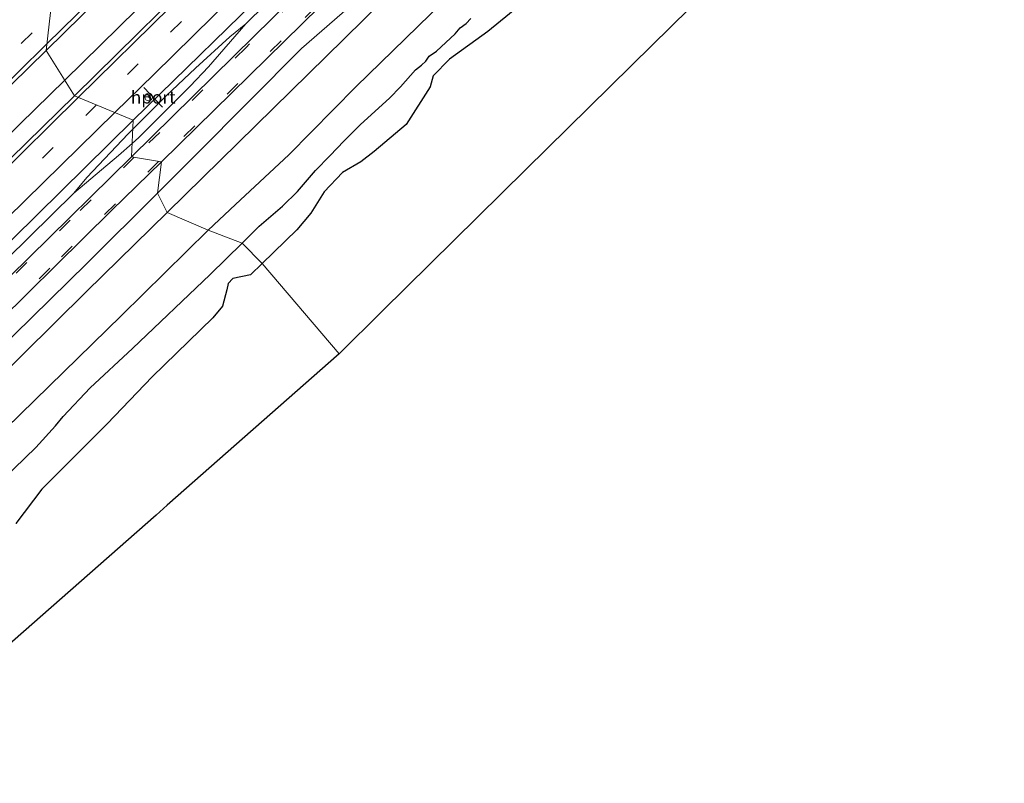
# Model space of a CAD drawing. Units: metres. Extents: x 149996 to 160007, y 562498 to 568753.
# Drawn here: x 152680 to 152875, y 565652 to 565803 of the extents above; entities that cross this region are included whole.
import ezdxf
from ezdxf.enums import TextEntityAlignment as Align

# ---------------------------------------------------------------- set-up
doc = ezdxf.new("R2010")
doc.units = ezdxf.units.M
doc.linetypes.add('VW-3-9_STREEP', pattern=[12, 3, -9])
doc.layers.get('0').update_dxf_attribs({"lineweight": 25})
for name, color, linetype, lineweight in [('B-ME-BV-GELEIDECONSTRUCTIE-GELEIDERAIL-L-B1', 213, 'BV-GELEIDERAIL', 18), ('B-ME-GW-KRUINLIJN-L-B1', 93, 'Continuous', 18), ('B-ME-GW-TEENLIJN-L-B1', 93, 'Continuous', 18), ('B-ME-IE-GRASLAND-GV-B6', 93, 'Continuous', 18), ('B-ME-IE-HULPGEOMETRIE-L-B1', 53, 'Continuous', 18), ('B-ME-IE-RIET-GV-B6', 10, 'Continuous', 25), ('B-ME-KG-KADASTRAAL-OPNAMEDTMGRENS-L-B1', 10, 'Continuous', 25), ('B-ME-OB-BEKLEDING-GV-B6', 253, 'Continuous', 18), ('B-ME-OB-WATERLIJN-L-B1', 133, 'OB-WATERLIJN', 18), ('B-ME-OG-WATER-GV-B6', 153, 'Continuous', 18), ('B-ME-VH-VERH_SOORT-BITUMEN-GV-B6', 8, 'IE-TERREINAFSCHEIDING-NATUURLIJK-HOUTWAL', 18), ('B-ME-VW-MARKERING-39STREEP-015-L-B1', 255, 'VW-3-9_STREEP', 18), ('B-ME-VW-MARKERING-STREEP-015-L-B1', 7, 'Continuous', 18), ('B-ME-VW-MEUBILAIR_WEGMEUBILAIR-RONA-S-B1', 8, 'Continuous', 18), ('B-ME-VW-PORTAAL-L-B1', 10, 'Continuous', 25)]:
    doc.layers.add(name, color=color, linetype=linetype, lineweight=lineweight)
doc.styles.add('NLCS-ISO', font='NLCS-ISO.TTF')
doc.linetypes.add('BV-GELEIDERAIL', pattern='A,10,-3,[108,NLCS.SHX,S=1,R=0,X=0,Y=0],-3', length=16)
doc.linetypes.add('IE-TERREINAFSCHEIDING-NATUURLIJK-HOUTWAL', pattern='A,7,-1.5,[67,NLCS.SHX,S=0.75,R=45,X=0,Y=0],-1.5,7,-1.5,[70,NLCS.SHX,S=0.75,R=0,X=0,Y=0],-1.5', length=20)
doc.linetypes.add('OB-WATERLIJN', pattern='A,10,[32,NLCS.SHX,S=2,R=0,X=0,Y=0],-12', length=22)

# ---------------------------------------------------------------- blocks, each defined once
blk = doc.blocks.new('wegwijzer')
for q in [(-0.53, -0.53), (0, 0.75), (0.53, -0.53)]:
    blk.add_line((0, 0), q)
blk.add_circle((0, 0), 0.75)

msp = doc.modelspace()

# ---------------------------------------------------------------- linework, layer by layer
at = {"layer": 'B-ME-BV-GELEIDECONSTRUCTIE-GELEIDERAIL-L-B1'}
for points in [[(152688.7524, 565791.1423, 4.8563), (152720.788, 565822.603, 4.875), (152745.493, 565846.878, 4.887), (152770.278, 565871.134, 4.916), (152801.641, 565901.983, 4.934), (152815.845, 565915.934, 4.9185)], [(152724.643, 565802.28, 4.816), (152758.9575, 565836.0389, 4.77), (152792.0737, 565868.5982, 4.7302), (152826.5398, 565902.3803, 4.6943)], [(152724.643, 565802.28, 4.816), (152717.2413, 565793.8, 4.8108), (152713.6254, 565789.9477, 4.8196), (152703.4261, 565779.7815, 4.8159), (152702.119, 565778.6154, 4.8205)], [(152724.643, 565802.28, 4.816), (152721.507, 565799.697, 4.81), (152714.696, 565793.53, 4.849), (152708.895, 565788.034, 4.85), (152702.2499, 565781.4004, 4.8526)], [(152404.3854, 565547.5382, 4.6414), (152425.5312, 565562.064, 4.6557), (152440.236, 565572.4425, 4.6734), (152459.6225, 565586.608, 4.636), (152474.9208, 565598.1656, 4.6223), (152491.816, 565611.182, 4.631), (152504.5907, 565621.2556, 4.6653), (152521.5802, 565635.0948, 4.6442), (152535.7835, 565646.9461, 4.6541), (152549.7598, 565658.8745, 4.6581), (152569.4034, 565676.259, 4.657), (152579.2898, 565685.1409, 4.6803), (152598.8204, 565703.244, 4.732), (152628.5264, 565731.964, 4.754), (152650.485, 565753.511, 4.83), (152679.924, 565782.468, 4.86), (152688.7524, 565791.1423, 4.8563)], [(152702.2499, 565781.4004, 4.8526), (152701.349, 565780.501, 4.853), (152693.155, 565771.836, 4.823), (152690.545, 565768.784, 4.825)], [(152702.119, 565778.6154, 4.8205), (152699.4128, 565776.2009, 4.8298), (152690.545, 565768.784, 4.825)], [(152415.8833, 565534.5348, 4.984), (152440.0836, 565551.5729, 4.9716), (152463.4221, 565568.4373, 4.9855), (152477.7173, 565579.0222, 4.9578), (152494.6588, 565591.9206, 4.9278), (152514.1445, 565607.3149, 4.9205), (152533.507, 565623.062, 4.9383), (152549.8161, 565636.7475, 4.9301), (152574.1927, 565657.7965, 4.9235), (152590.2547, 565672.1938, 4.9256), (152608.3554, 565689.0889, 4.9574), (152639.632, 565718.9344, 4.8777), (152672.8947, 565751.4227, 4.8369), (152690.545, 565768.784, 4.825)]]:
    msp.add_polyline3d(points, dxfattribs=at)
at = {"layer": 'B-ME-GW-KRUINLIJN-L-B1'}
for points in [[(152707.1274, 565768.772, 3.9187), (152714.7844, 565776.3938, 3.937), (152735.6569, 565797.4348, 3.948), (152749.2993, 565809.2743, 3.7462), (152763.9825, 565825.0453, 3.968), (152774.8755, 565835.5227, 3.9548), (152791.6942, 565852.4659, 3.9715), (152802.3305, 565862.5792, 3.9821), (152812.2049, 565871.4768, 3.863), (152835.9774, 565894.2687, 3.728)], [(152423.9669, 565525.1636, 3.8489), (152456.2434, 565547.6218, 3.8236), (152481.4175, 565565.0936, 3.777), (152515.7459, 565591.7341, 3.7546), (152548.0153, 565618.2758, 3.8272), (152575.5767, 565641.871, 3.7317), (152596.8265, 565661.8546, 3.7583), (152618.0763, 565681.8382, 3.7848), (152637.0477, 565699.0428, 3.7442), (152649.6822, 565712.3154, 3.7948), (152671.4045, 565733.5756, 3.84), (152693.1268, 565754.8359, 3.8852), (152707.1274, 565768.772, 3.9187)]]:
    msp.add_polyline3d(points, dxfattribs=at)
at = {"layer": 'B-ME-GW-TEENLIJN-L-B1'}
for points in [[(152717.161, 565761.423, 0.385), (152722.616, 565766.497, 0.328), (152733.179, 565776.354, 0.38), (152746.44, 565789.803, 0.4), (152773.553, 565816.218, 0.383), (152796.321, 565838.104, 0.203), (152815.221, 565857.66, 0.27), (152841.792, 565884.641, 0.497)], [(152430.182, 565515.306, 0.48), (152438.457, 565521.184, 0.592), (152446.973, 565527.143, 0.548), (152454.536, 565532.24, 0.49), (152472.684, 565545.868, 0.503), (152490.291, 565558.911, 0.584), (152510.359, 565574.411, 0.618), (152521.427, 565583.264, 0.639), (152532.334, 565591.611, 0.649), (152553.644, 565609.247, 0.678), (152576.229, 565628.595, 0.769), (152586.275, 565637.367, 0.826), (152595.298, 565644.543, 0.74), (152616.309, 565663.535, 0.703), (152623.24, 565670.383, 0.635), (152631.173, 565677.501, 0.569), (152649.435, 565695.167, 0.511), (152660.126, 565705.835, 0.516), (152671.308, 565716.55, 0.436), (152699.99, 565744.527, 0.47), (152717.161, 565761.423, 0.385)]]:
    msp.add_polyline3d(points, dxfattribs=at)
at = {"layer": 'B-ME-IE-GRASLAND-GV-B6'}
for points in [[(152799.8919, 565909.8315, 4.3961), (152823.9403, 565919.0307, 4.2787), (152803.446, 565898.862, 4.281), (152786.309, 565882.059, 4.321), (152762.763, 565858.937, 4.333), (152739.247, 565835.785, 4.354), (152719.973, 565816.877, 4.369), (152690.6959, 565788.0382, 4.3614), (152685.0628, 565797.0351, 4.4657), (152709.87, 565821.396, 4.459), (152731.288, 565842.403, 4.412), (152750.575, 565861.296, 4.384), (152771.943, 565882.354, 4.407), (152799.8919, 565909.8315, 4.3961)], [(152701.9937, 565775.9497, 4.1636), (152702.334, 565783.1878, 4.1748), (152731.572, 565811.778, 4.177), (152761.499, 565841.339, 4.085), (152789.56, 565868.942, 4.049), (152821.47, 565900.315, 4.048), (152824.5367, 565903.3409, 4.051), (152829.3236, 565901.0455, 4.077), (152811.912, 565883.925, 4.097), (152789.677, 565862.154, 4.083), (152770.121, 565842.9275, 4.1015), (152750.565, 565823.701, 4.12), (152726.2793, 565799.8253, 4.1418), (152701.9937, 565775.9497, 4.1636)], [(152801.081, 565866.547, 4.088), (152833.419, 565898.2002, 4.0558), (152835.9774, 565894.2687, 3.728), (152812.2049, 565871.4768, 3.863), (152802.3305, 565862.5792, 3.9821), (152791.6942, 565852.4659, 3.9715), (152774.8755, 565835.5227, 3.9548), (152763.9825, 565825.0453, 3.968), (152749.2993, 565809.2743, 3.7462), (152735.6569, 565797.4348, 3.948), (152714.7844, 565776.3938, 3.937), (152707.1274, 565768.772, 3.9187), (152707.9294, 565774.9557, 4.1542), (152742.751, 565809.148, 4.102), (152759.858, 565825.93, 4.093), (152762.233, 565823.745, 4.042), (152774.735, 565835.938, 3.98), (152803.322, 565864.37, 4.016), (152801.081, 565866.547, 4.088)], [(152707.1274, 565768.772, 3.9187), (152714.7844, 565776.3938, 3.937), (152735.6569, 565797.4348, 3.948), (152749.2993, 565809.2743, 3.7462), (152763.9825, 565825.0453, 3.968), (152774.8755, 565835.5227, 3.9548), (152791.6942, 565852.4659, 3.9715), (152802.3305, 565862.5792, 3.9821), (152812.2049, 565871.4768, 3.863), (152835.9774, 565894.2687, 3.728), (152838.138, 565891.842, 3.04), (152820.174, 565874.118, 2.957), (152784.358, 565838.935, 3.037), (152744.152, 565799.349, 3.063), (152709.036, 565764.924, 2.993), (152707.1274, 565768.772, 3.9187)], [(152653.985, 565766.5885, 4.4475), (152685.0628, 565797.0351, 4.4657), (152690.6959, 565788.0382, 4.3614), (152671.631, 565769.414, 4.363)], [(152702.334, 565783.1878, 4.1748), (152701.9937, 565775.9497, 4.1636), (152681.684, 565756.026, 4.155), (152650.593, 565725.495, 4.165)], [(152668.984, 565750.375, 4.173), (152702.334, 565783.1878, 4.1748)], [(152670.451, 565738.144, 4.149), (152698.026, 565765.292, 4.166), (152707.9294, 565774.9557, 4.1542), (152707.1274, 565768.772, 3.9187), (152693.1268, 565754.8359, 3.8852), (152671.4045, 565733.5756, 3.84)], [(152671.4045, 565733.5756, 3.84), (152693.1268, 565754.8359, 3.8852), (152707.1274, 565768.772, 3.9187), (152709.036, 565764.924, 2.993), (152693.061, 565749.3, 3.023), (152661.495, 565718.108, 3.037)]]:
    msp.add_polyline3d(points, dxfattribs=at)
at = {"layer": 'B-ME-IE-HULPGEOMETRIE-L-B1'}
msp.add_polyline3d([(152743.119, 565736.953, -0.4), (152727.8755, 565754.8049, -0.4), (152723.9175, 565758.8809, -0.4), (152717.161, 565761.423, 0.385), (152709.036, 565764.924, 2.993), (152707.1274, 565768.772, 3.9187), (152707.9294, 565774.9557, 4.1542), (152701.9937, 565775.9497, 4.1636), (152702.334, 565783.1878, 4.1748), (152690.6959, 565788.0382, 4.3614), (152685.0628, 565797.0351, 4.4657), (152687.1933, 565815.6439, 4.2481), (152667.7457, 565803.9417, 4.2027), (152664.3526, 565808.5607, 4.1823), (152660.6607, 565811.0075, 4.2744), (152654.3496, 565821.9859, 9.0669), (152653.2292, 565823.9349, 9.1652), (152638.6218, 565833.7678, 5.3663), (152635.7789, 565836.9754, 5.298), (152625.2094, 565850.2916, 0.5414), (152621.2159, 565854.4095, -0.9), (152601.069, 565875.245, -0.9)], dxfattribs=at)
at = {"layer": 'B-ME-IE-RIET-GV-B6'}
for points in [[(152782.9956, 565809.3155, -0.4), (152772.6278, 565800.8049, -0.4), (152764.9848, 565795.2978, -0.4), (152761.8004, 565791.9675, -0.4), (152761.2079, 565789.8214, -0.4), (152756.3943, 565782.3468, -0.4), (152750.0995, 565777.0184, -0.4), (152747.4335, 565774.9463, -0.4), (152743.8048, 565772.8741, -0.4), (152740.1655, 565768.9921, -0.4), (152737.4995, 565764.7738, -0.4), (152734.7594, 565761.5176, -0.4), (152727.8755, 565754.8049, -0.4)], [(152727.8755, 565754.8049, -0.4), (152723.9175, 565758.8809, -0.4), (152727.2764, 565762.2333, -0.4), (152731.929, 565766.1978, -0.4), (152734.9066, 565769.0943, -0.4), (152738.4624, 565773.2402, -0.4), (152741.31, 565776.1383, -0.4), (152744.1383, 565779.1394, -0.4), (152747.3857, 565782.3505, -0.4), (152753.1179, 565787.5864, -0.4), (152755.299, 565789.7852, -0.4), (152758.2622, 565793.2022, -0.4), (152759.4916, 565794.1071, -0.4), (152760.326, 565794.8858, -0.4), (152760.9687, 565795.8844, -0.4), (152762.4292, 565796.878, -0.4), (152766.1207, 565800.2829, -0.4), (152767.1314, 565801.4792, -0.4), (152768.3114, 565802.327, -0.4), (152769.27, 565803.3624, -0.4)], [(152676.5855, 565712.1193, -0.4), (152683.0137, 565718.3821, -0.4), (152686.9367, 565722.652, -0.4), (152688.4607, 565724.4996, -0.4), (152693.8125, 565730.1829, -0.4), (152702.2075, 565737.9832, -0.4), (152717.5861, 565752.6732, -0.4), (152723.9175, 565758.8809, -0.4), (152727.8755, 565754.8049, -0.4)], [(152727.8755, 565754.8049, -0.4), (152725.5764, 565752.5629, -0.4), (152722.0958, 565751.8229, -0.4), (152721.1331, 565750.8608, -0.4), (152720.9109, 565749.6027, -0.4), (152720.0222, 565746.3465, -0.4), (152718.0968, 565744.0523, -0.4), (152706.0808, 565732.3828, -0.4), (152697.194, 565723.0581, -0.4), (152684.2342, 565710.1072, -0.4), (152679.1041, 565703.3188, -0.4)]]:
    msp.add_polyline3d(points, dxfattribs=at)
at = {"layer": 'B-ME-KG-KADASTRAAL-OPNAMEDTMGRENS-L-B1'}
for points in [[(152874.951, 565866.753, -0.4), (152867.597, 565859.626, -0.4), (152865.621, 565857.677, -0.4), (152837.138, 565829.592, -0.4), (152808.656, 565801.507, -0.4), (152805.266, 565798.165, -0.4), (152780.159, 565773.436, -0.4), (152751.661, 565745.367, -0.4), (152743.119, 565736.953, -0.4)], [(152743.119, 565736.953, -0.4), (152709.093, 565706.94, -0.4), (152706.892, 565705.004, -0.4), (152676.767, 565678.513, -0.4), (152674.498, 565676.518, -0.4), (152646.628, 565652.035, -0.4), (152639.964, 565646.181, -0.4), (152616.53, 565625.518, -0.4), (152605.669, 565615.941, -0.4), (152605.55, 565609.47, -0.4), (152604.815, 565569.469, -0.4), (152604.402, 565546.997, -0.4), (152604.045, 565529.469, -0.4), (152603.231, 565489.471, -0.25), (152602.992, 565477.722, -0.25), (152602.393, 565449.474, -0.25), (152601.53, 565408.825, -0.25), (152600.732, 565369.48, -0.25), (152600.127, 565339.646, -0.25), (152574.954, 565315.711, -0.25), (152550.018, 565292.12, -0.25), (152525.394, 565268.606, -0.25), (152500.341, 565245.338, -0.25), (152496.651, 565241.844, -0.25)]]:
    msp.add_polyline3d(points, dxfattribs=at)
at = {"layer": 'B-ME-OB-BEKLEDING-GV-B6'}
for points in [[(152709.036, 565764.924, 2.993), (152744.152, 565799.349, 3.063), (152784.358, 565838.935, 3.037), (152820.174, 565874.118, 2.957), (152838.138, 565891.842, 3.04), (152841.792, 565884.641, 0.497), (152815.221, 565857.66, 0.27), (152796.321, 565838.104, 0.203), (152773.553, 565816.218, 0.383), (152746.44, 565789.803, 0.4), (152733.179, 565776.354, 0.38), (152722.616, 565766.497, 0.328), (152717.161, 565761.423, 0.385), (152709.036, 565764.924, 2.993)], [(152769.27, 565803.3624, -0.4), (152768.3114, 565802.327, -0.4), (152767.1314, 565801.4792, -0.4), (152766.1207, 565800.2829, -0.4), (152762.4292, 565796.878, -0.4), (152760.9687, 565795.8844, -0.4), (152760.326, 565794.8858, -0.4), (152759.4916, 565794.1071, -0.4), (152758.2622, 565793.2022, -0.4), (152755.299, 565789.7852, -0.4), (152753.1179, 565787.5864, -0.4), (152747.3857, 565782.3505, -0.4), (152744.1383, 565779.1394, -0.4), (152741.31, 565776.1383, -0.4), (152738.4624, 565773.2402, -0.4), (152734.9066, 565769.0943, -0.4), (152731.929, 565766.1978, -0.4), (152727.2764, 565762.2333, -0.4), (152723.9175, 565758.8809, -0.4), (152717.161, 565761.423, 0.385), (152722.616, 565766.497, 0.328), (152733.179, 565776.354, 0.38), (152746.44, 565789.803, 0.4), (152773.553, 565816.218, 0.383)], [(152661.495, 565718.108, 3.037), (152693.061, 565749.3, 3.023), (152709.036, 565764.924, 2.993), (152717.161, 565761.423, 0.385), (152699.99, 565744.527, 0.47), (152671.308, 565716.55, 0.436)], [(152671.308, 565716.55, 0.436), (152699.99, 565744.527, 0.47), (152717.161, 565761.423, 0.385), (152723.9175, 565758.8809, -0.4), (152717.5861, 565752.6732, -0.4), (152702.2075, 565737.9832, -0.4), (152693.8125, 565730.1829, -0.4), (152688.4607, 565724.4996, -0.4), (152686.9367, 565722.652, -0.4), (152683.0137, 565718.3821, -0.4), (152676.5855, 565712.1193, -0.4)]]:
    msp.add_polyline3d(points, dxfattribs=at)
at = {"layer": 'B-ME-OB-WATERLIJN-L-B1'}
for points in [[(152769.27, 565803.3624, -0.4), (152768.3114, 565802.327, -0.4), (152767.1314, 565801.4792, -0.4), (152766.1207, 565800.2829, -0.4), (152762.4292, 565796.878, -0.4), (152760.9687, 565795.8844, -0.4), (152760.326, 565794.8858, -0.4), (152759.4916, 565794.1071, -0.4), (152758.2622, 565793.2022, -0.4), (152755.299, 565789.7852, -0.4), (152753.1179, 565787.5864, -0.4), (152747.3857, 565782.3505, -0.4), (152744.1383, 565779.1394, -0.4), (152741.31, 565776.1383, -0.4), (152738.4624, 565773.2402, -0.4), (152734.9066, 565769.0943, -0.4), (152731.929, 565766.1978, -0.4), (152727.2764, 565762.2333, -0.4), (152723.9175, 565758.8809, -0.4)], [(152723.9175, 565758.8809, -0.4), (152717.5861, 565752.6732, -0.4), (152702.2075, 565737.9832, -0.4), (152693.8125, 565730.1829, -0.4), (152688.4607, 565724.4996, -0.4), (152686.9367, 565722.652, -0.4), (152683.0137, 565718.3821, -0.4), (152676.5855, 565712.1193, -0.4)]]:
    msp.add_polyline3d(points, dxfattribs=at)
at = {"layer": 'B-ME-OG-WATER-GV-B6'}
for points in [[(152837.138, 565829.592, -0.4), (152808.656, 565801.507, -0.4), (152805.266, 565798.165, -0.4), (152780.159, 565773.436, -0.4), (152751.661, 565745.367, -0.4), (152743.119, 565736.953, -0.4), (152727.8755, 565754.8049, -0.4)], [(152727.8755, 565754.8049, -0.4), (152734.7594, 565761.5176, -0.4), (152737.4995, 565764.7738, -0.4), (152740.1655, 565768.9921, -0.4), (152743.8048, 565772.8741, -0.4), (152747.4335, 565774.9463, -0.4), (152750.0995, 565777.0184, -0.4), (152756.3943, 565782.3468, -0.4), (152761.2079, 565789.8214, -0.4), (152761.8004, 565791.9675, -0.4), (152764.9848, 565795.2978, -0.4), (152772.6278, 565800.8049, -0.4), (152782.9956, 565809.3155, -0.4)], [(152727.8755, 565754.8049, -0.4), (152743.119, 565736.953, -0.4), (152709.093, 565706.94, -0.4), (152706.892, 565705.004, -0.4), (152676.767, 565678.513, -0.4), (152674.498, 565676.518, -0.4), (152646.628, 565652.035, -0.4), (152639.964, 565646.181, -0.4), (152616.53, 565625.518, -0.4), (152605.669, 565615.941, -0.4), (152605.55, 565609.47, -0.4), (152604.815, 565569.469, -0.4), (152604.402, 565546.997, -0.4), (152604.045, 565529.469, -0.4), (152603.231, 565489.471, -0.25), (152602.992, 565477.722, -0.25), (152602.393, 565449.474, -0.25), (152601.53, 565408.825, -0.25)], [(152679.1041, 565703.3188, -0.4), (152684.2342, 565710.1072, -0.4), (152697.194, 565723.0581, -0.4), (152706.0808, 565732.3828, -0.4), (152718.0968, 565744.0523, -0.4), (152720.0222, 565746.3465, -0.4), (152720.9109, 565749.6027, -0.4), (152721.1331, 565750.8608, -0.4), (152722.0958, 565751.8229, -0.4), (152725.5764, 565752.5629, -0.4), (152727.8755, 565754.8049, -0.4)]]:
    msp.add_polyline3d(points, dxfattribs=at)
at = {"layer": 'B-ME-VH-VERH_SOORT-BITUMEN-GV-B6'}
for points in [[(152799.8919, 565909.8315, 4.3961), (152771.943, 565882.354, 4.407), (152750.575, 565861.296, 4.384), (152731.288, 565842.403, 4.412), (152709.87, 565821.396, 4.459), (152685.0628, 565797.0351, 4.4657), (152687.1933, 565815.6439, 4.2481), (152696.7375, 565824.9163, 4.234), (152707.8803, 565836.0316, 4.2579), (152724.4233, 565852.2628, 4.159), (152758.5626, 565885.7713, 4.1501), (152764.5177, 565891.7094, 4.141), (152794.5733, 565921.0788, 4.1403), (152799.8919, 565909.8315, 4.3961)], [(152702.334, 565783.1878, 4.1748), (152690.6959, 565788.0382, 4.3614), (152719.973, 565816.877, 4.369), (152739.247, 565835.785, 4.354), (152762.763, 565858.937, 4.333), (152786.309, 565882.059, 4.321), (152803.446, 565898.862, 4.281), (152823.9403, 565919.0307, 4.2787), (152824.526, 565903.346, 4.103), (152824.5367, 565903.3409, 4.051), (152821.47, 565900.315, 4.048), (152789.56, 565868.942, 4.049), (152761.499, 565841.339, 4.085), (152731.572, 565811.778, 4.177), (152702.334, 565783.1878, 4.1748)], [(152801.081, 565866.547, 4.088), (152789.184, 565854.853, 4.079), (152759.858, 565825.93, 4.093), (152742.751, 565809.148, 4.102), (152707.9294, 565774.9557, 4.1542), (152701.9937, 565775.9497, 4.1636), (152726.2793, 565799.8253, 4.1418), (152750.565, 565823.701, 4.12), (152770.121, 565842.9275, 4.1015), (152789.677, 565862.154, 4.083), (152811.912, 565883.925, 4.097), (152829.3236, 565901.0455, 4.077), (152833.419, 565898.2002, 4.0558), (152801.081, 565866.547, 4.088)], [(152670.9676, 565799.5375, 4.212), (152687.1933, 565815.6439, 4.2481), (152685.0628, 565797.0351, 4.4657), (152653.985, 565766.5885, 4.4475)], [(152671.631, 565769.414, 4.363), (152690.6959, 565788.0382, 4.3614), (152702.334, 565783.1878, 4.1748)], [(152702.334, 565783.1878, 4.1748), (152668.984, 565750.375, 4.173)], [(152650.593, 565725.495, 4.165), (152681.684, 565756.026, 4.155), (152701.9937, 565775.9497, 4.1636), (152707.9294, 565774.9557, 4.1542), (152698.026, 565765.292, 4.166), (152670.451, 565738.144, 4.149)]]:
    msp.add_polyline3d(points, dxfattribs=at)
at = {"layer": 'B-ME-VW-MARKERING-39STREEP-015-L-B1'}
for points in [[(152824.1635, 565913.0526, 4.2223), (152812.8305, 565901.9203, 4.2146), (152777.961, 565867.6615, 4.2505), (152743.0916, 565833.4026, 4.2865), (152720.4494, 565811.1576, 4.2919), (152695.0641, 565786.2177, 4.2973)], [(152829.7339, 565900.7604, 4.0862), (152829.505, 565900.535, 4.0862), (152794.5639, 565866.2943, 4.0972), (152759.632, 565831.9523, 4.1323), (152724.7001, 565797.6104, 4.1674), (152702.5498, 565775.8566, 4.1667)], [(152833.0205, 565898.477, 4.0776), (152825.4855, 565891.0481, 4.0745), (152790.5795, 565856.7743, 4.0962), (152755.6736, 565822.5006, 4.1178), (152731.6449, 565798.8926, 4.1395), (152707.3758, 565775.0484, 4.1611)], [(152405.292, 565562.9376, 4.2749), (152417.7244, 565571.4421, 4.2795), (152457.1202, 565599.8087, 4.2669), (152494.089, 565628.2425, 4.2418), (152530.0105, 565657.7212, 4.2463), (152566.1824, 565689.3354, 4.2474), (152584.8314, 565706.619, 4.2601), (152603.4804, 565723.9026, 4.2728), (152633.2574, 565752.7553, 4.3286), (152663.0345, 565781.608, 4.3844), (152685.8637, 565804.0302, 4.3999)], [(152695.0641, 565786.2177, 4.2973), (152673.2513, 565764.7887, 4.297), (152643.6146, 565736.1413, 4.2297), (152613.978, 565707.4938, 4.1625), (152591.2389, 565686.6314, 4.1529), (152568.4997, 565665.7689, 4.1433), (152533.4781, 565635.6021, 4.1703), (152497.0285, 565606.0365, 4.1426), (152458.9448, 565576.9381, 4.1929), (152418.7746, 565548.1293, 4.1794), (152406.2737, 565539.7648, 4.1808)], [(152702.5498, 565775.8566, 4.1667), (152689.8706, 565763.4043, 4.1664), (152658.5416, 565732.8142, 4.1617), (152627.2125, 565702.2242, 4.1571), (152608.2715, 565684.3888, 4.1528), (152589.3306, 565666.5535, 4.1486), (152555.3239, 565636.809, 4.1543), (152517.431, 565605.258, 4.1237), (152486.5873, 565581.7275, 4.1424), (152455.7437, 565558.197, 4.1611), (152437.565, 565545.257, 4.1731), (152420.665, 565533.5569, 4.1508)], [(152707.3758, 565775.0484, 4.1611), (152685.8393, 565753.8901, 4.1612), (152658.1795, 565726.8572, 4.1582), (152630.5197, 565699.8242, 4.1552), (152612.0114, 565682.4083, 4.1454), (152593.5031, 565664.9924, 4.1357), (152560.4804, 565636.0275, 4.1382), (152540.7822, 565619.5783, 4.1198), (152521.084, 565603.129, 4.1013), (152498.171, 565585.074, 4.1083), (152477.6803, 565569.5103, 4.1547), (152456.76, 565554.06, 4.16), (152437.6618, 565540.4644, 4.1646), (152424.2032, 565531.2226, 4.157)]]:
    msp.add_polyline3d(points, dxfattribs=at)
at = {"layer": 'B-ME-VW-MARKERING-STREEP-015-L-B1'}
for points in [[(152691.4574, 565787.7208, 4.3825), (152709.746, 565805.672, 4.3826), (152744.691, 565840.0195, 4.3596), (152779.636, 565874.367, 4.3366), (152801.8087, 565896.1485, 4.325), (152823.9814, 565917.93, 4.3135)], [(152685.2125, 565798.3424, 4.4865), (152697.0336, 565809.9712, 4.4959), (152731.964, 565844.2953, 4.4532), (152766.8944, 565878.6194, 4.4106), (152799.4994, 565910.6617, 4.3952)], [(152698.6922, 565784.7056, 4.2295), (152706.4536, 565792.3162, 4.2298), (152741.3813, 565826.6451, 4.1999), (152776.309, 565860.974, 4.1701), (152799.9357, 565884.1721, 4.1559), (152824.3469, 565908.1414, 4.1421)], [(152407.8982, 565560.3266, 4.4017), (152414.5753, 565564.8316, 4.4038), (152436.0298, 565580.1927, 4.4), (152457.4842, 565595.5537, 4.3963), (152491.3747, 565621.4931, 4.3754), (152506.303, 565633.392, 4.3696), (152532.098, 565654.741, 4.3723), (152562.0393, 565680.7812, 4.3658), (152581.6626, 565698.7926, 4.3691), (152601.286, 565716.804, 4.3724), (152631.7164, 565746.228, 4.4204), (152662.1468, 565775.652, 4.4683), (152685.2125, 565798.3424, 4.4865)], [(152403.278, 565541.9339, 4.0756), (152415.232, 565550.074, 4.0749), (152435.8935, 565564.8698, 4.0839), (152456.5551, 565579.6656, 4.093), (152476.626, 565595.0063, 4.0649), (152496.697, 565610.347, 4.0367), (152516.2249, 565626.2831, 4.0549), (152535.7527, 565642.2191, 4.0731), (152557.993, 565661.293, 4.0539), (152576.0792, 565677.3703, 4.0562), (152595.4148, 565695.2697, 4.0684), (152614.7503, 565713.1691, 4.0806), (152644.7647, 565742.2596, 4.2315), (152674.779, 565771.35, 4.3824), (152691.4574, 565787.7208, 4.3825)], [(152409.5244, 565537.4111, 4.3076), (152412.417, 565539.356, 4.3086), (152450.9544, 565566.5578, 4.3027), (152489.924, 565595.881, 4.2635), (152526.999, 565625.526, 4.2681), (152564.7366, 565657.5906, 4.2677), (152592.414, 565683.0355, 4.2695), (152620.0914, 565708.4804, 4.2713), (152640.6378, 565727.9468, 4.242), (152670.2346, 565756.8831, 4.2356), (152698.6922, 565784.7056, 4.2295)]]:
    msp.add_polyline3d(points, dxfattribs=at)
at = {"layer": 'B-ME-VW-PORTAAL-L-B1'}
msp.add_line((152708.134, 565785.804, 11.643), (152704.463, 565789.703, 11.643), dxfattribs=at)

# ---------------------------------------------------------------- block references
at = {"layer": 'B-ME-VW-MEUBILAIR_WEGMEUBILAIR-RONA-S-B1', "rotation": 90}
msp.add_blockref('wegwijzer', (152705.383, 565787.803, 14.563), dxfattribs=at)

# ---------------------------------------------------------------- texts
at = {"layer": 'B-ME-VW-PORTAAL-L-B1', "ltscale": 0.2, "style": 'NLCS-ISO'}
msp.add_text('hport', height=2.5, dxfattribs=at).set_placement((152706.2985, 565787.7535), align=Align.MIDDLE_CENTER)

doc.saveas('drawing.dxf')
